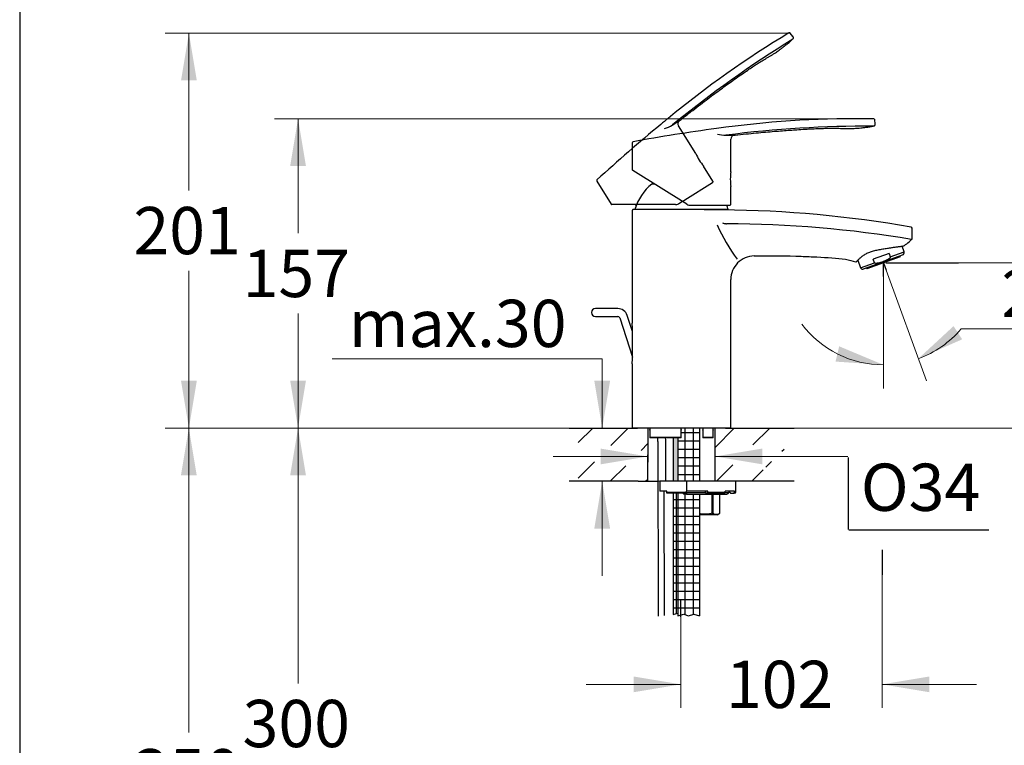
# Model space of a CAD drawing. Units: millimetres. Extents: x 7 to 203, y 5 to 291.
# Drawn here: x 7 to 132, y 124 to 216 of the extents above; entities that cross this region are included whole.
import ezdxf
from ezdxf.enums import TextEntityAlignment as Align
from ezdxf.lldxf.tags import DXFTag

# ---------------------------------------------------------------- set-up
doc = ezdxf.new("R2010")
doc.units = ezdxf.units.MM
for name, color, linetype in [('Layer13', 7, 'Continuous'), ('Layer15', 7, 'Continuous'), ('Layer17', 7, 'Continuous'), ('Layer18', 7, 'Continuous'), ('Layer2', 7, 'Continuous'), ('Layer3', 7, 'Continuous'), ('Standard', 7, 'Continuous')]:
    doc.layers.add(name, color=color, linetype=linetype)
doc.styles.add('SEACAD_arial_ttf', font='arial.ttf')
tags = doc.linetypes.add('CENTER2', pattern=[28.575, 19.05, -3.175, 3.175, -3.175]).pattern_tags.tags
tags[10:11] = [DXFTag(74, 4), DXFTag(75, 0), DXFTag(340, '0'), DXFTag(46, 0.0), DXFTag(50, 0.0), DXFTag(44, 0.0), DXFTag(45, 0.0)]
tags[8:9] = [DXFTag(74, 4), DXFTag(75, 0), DXFTag(340, '0'), DXFTag(46, 0.0), DXFTag(50, 0.0), DXFTag(44, 0.0), DXFTag(45, 0.0)]
tags[6:7] = [DXFTag(74, 4), DXFTag(75, 0), DXFTag(340, '0'), DXFTag(46, 0.0), DXFTag(50, 0.0), DXFTag(44, 0.0), DXFTag(45, 0.0)]
tags[4:5] = [DXFTag(74, 4), DXFTag(75, 0), DXFTag(340, '0'), DXFTag(46, 0.0), DXFTag(50, 0.0), DXFTag(44, 0.0), DXFTag(45, 0.0)]
tags = doc.linetypes.add('HIDDEN2', pattern=[4.7625, 3.175, -1.5875]).pattern_tags.tags
tags[6:7] = [DXFTag(74, 4), DXFTag(75, 0), DXFTag(340, '0'), DXFTag(46, 0.0), DXFTag(50, 0.0), DXFTag(44, 0.0), DXFTag(45, 0.0)]
tags[4:5] = [DXFTag(74, 4), DXFTag(75, 0), DXFTag(340, '0'), DXFTag(46, 0.0), DXFTag(50, 0.0), DXFTag(44, 0.0), DXFTag(45, 0.0)]
doc.dimstyles.new('$DDT_AUDIT_GENERATED_(474)', dxfattribs={"dimtxt": 6, "dimasz": 6, "dimexe": 3, "dimexo": 0, "dimgap": 3, "dimtad": 0, "dimtih": 1, "dimtoh": 1, "dimdec": 0, "dimlfac": 4, "dimtxsty": 'SEACAD_arial_ttf', "dimblk1": '_SE_FILLED', "dimblk2": '_SE_FILLED', "dimsah": 1, "dimcen": 3, "dimclrd": 136, "dimclre": 136, "dimclrt": 136, "dimadec": 0, "dimazin": 0, "dimtfac": 1, "dimtdec": 0, "dimtofl": 0, "dimtmove": 0, "dimatfit": 3, "dimfxl": 0, "dimtolj": 1, "dimarcsym": 0})

# ---------------------------------------------------------------- blocks, each defined once
blk = doc.blocks.new('DMBLK42')
at = {"layer": 'Layer3', "linetype": 'Continuous', "lineweight": 20}
for points in [[(40.92, 197.88), (42.92, 197.88), (41.92, 203.88)], [(40.92, 170.62), (41.92, 164.62), (42.92, 170.62)]]:
    blk.add_hatch(color=136, dxfattribs=at).paths.add_polyline_path(points)
at = {"layer": 'Layer3', "color": 136, "linetype": 'Continuous', "lineweight": 20}
for p, q in [((114.97, 203.88), (38.92, 203.88)), ((41.92, 189.35), (41.92, 203.88)), ((41.92, 164.62), (41.92, 179.15)), ((84.33, 164.62), (38.92, 164.62))]:
    blk.add_line(p, q, dxfattribs=at)
at = {"layer": 'Layer3', "color": 136, "linetype": 'Continuous', "lineweight": 20, "style": 'SEACAD_arial_ttf'}
blk.add_text('157', height=6, dxfattribs=at).set_placement((34.88, 187.25), align=Align.TOP_LEFT)
blk = doc.blocks.new('_SE_FILLED')
at = {"color": 0}
blk.add_line((0, 0), (-1, 0), dxfattribs=at)
blk.add_solid([(0, 0), (-1, -0.1665), (-1, 0.1665), (0, 0)], dxfattribs=at)
blk = doc.blocks.new('DMBLK43')
at = {"layer": 'Layer3', "linetype": 'Continuous', "lineweight": 20}
for points in [[(79.51, 170.62), (80.51, 164.62), (81.51, 170.62)], [(79.51, 151.87), (81.51, 151.87), (80.51, 157.87)]]:
    blk.add_hatch(color=136, dxfattribs=at).paths.add_polyline_path(points)
at = {"layer": 'Layer3', "color": 136, "linetype": 'Continuous', "lineweight": 20}
for p, q in [((80.51, 173.41), (46.26, 173.41)), ((80.51, 173.41), (80.51, 164.62)), ((84.33, 164.62), (77.51, 164.62)), ((91.2, 157.87), (77.51, 157.87)), ((80.51, 157.87), (80.51, 145.87))]:
    blk.add_line(p, q, dxfattribs=at)
at = {"layer": 'Layer3', "color": 136, "linetype": 'Continuous', "lineweight": 20, "style": 'SEACAD_arial_ttf'}
blk.add_text('max.30', height=6, dxfattribs=at).set_placement((48.36, 180.91), align=Align.TOP_LEFT)
blk = doc.blocks.new('DMBLK44')
at = {"layer": 'Layer3', "linetype": 'Continuous', "lineweight": 20}
for points in [[(27.07, 208.75), (29.07, 208.75), (28.07, 214.75)], [(27.07, 170.62), (28.07, 164.62), (29.07, 170.62)]]:
    blk.add_hatch(color=136, dxfattribs=at).paths.add_polyline_path(points)
at = {"layer": 'Layer3', "color": 136, "linetype": 'Continuous', "lineweight": 20}
for p, q in [((104.37, 214.75), (25.07, 214.75)), ((28.07, 194.79), (28.07, 214.75)), ((28.07, 164.62), (28.07, 184.59)), ((76.32, 164.62), (25.07, 164.62))]:
    blk.add_line(p, q, dxfattribs=at)
at = {"layer": 'Layer3', "color": 136, "linetype": 'Continuous', "lineweight": 20, "style": 'SEACAD_arial_ttf'}
blk.add_text('201', height=6, dxfattribs=at).set_placement((21.03, 192.69), align=Align.TOP_LEFT)
blk = doc.blocks.new('DMBLK47')
at = {"layer": 'Layer3', "linetype": 'Continuous', "lineweight": 20}
for points in [[(125.09, 177.56), (120.62, 173.43), (126.19, 175.89)], [(110.12, 173.06), (116.19, 172.65), (110.58, 175)]]:
    blk.add_hatch(color=136, dxfattribs=at).paths.add_polyline_path(points)
at = {"layer": 'Layer3', "color": 136, "linetype": 'Continuous', "lineweight": 20}
for p, q in [((116.19, 183.85), (116.19, 169.65)), ((116.53, 184.67), (121.65, 170.62)), ((126.06, 177.21), (146.04, 177.21))]:
    blk.add_line(p, q, dxfattribs=at)
for start, end in [(216.9354, 270), (290, 319.5812)]:
    blk.add_arc((116.19, 185.61), 12.96, start, end, dxfattribs=at)
at = {"layer": 'Layer3', "color": 136, "linetype": 'Continuous', "lineweight": 20, "style": 'SEACAD_arial_ttf'}
blk.add_text('20°', height=6, dxfattribs=at).set_placement((131.16, 184.71), align=Align.TOP_LEFT)
blk = doc.blocks.new('DMBLK48')
at = {"layer": 'Layer3', "linetype": 'Continuous', "lineweight": 20}
for points in [[(80.31, 160.02), (86.31, 161.02), (80.31, 162.02)], [(100.82, 160.02), (100.82, 162.02), (94.82, 161.02)]]:
    blk.add_hatch(color=136, dxfattribs=at).paths.add_polyline_path(points)
at = {"layer": 'Layer3', "color": 136, "linetype": 'Continuous', "lineweight": 20}
for p, q in [((86.31, 161.27), (86.31, 158.02)), ((74.31, 161.02), (86.31, 161.02)), ((94.82, 161.02), (111.66, 161.02))]:
    blk.add_line(p, q, dxfattribs=at)
blk = doc.blocks.new('DMBLK49')
at = {"layer": 'Layer3', "linetype": 'Continuous', "lineweight": 20}
for points in [[(27.06, 158.62), (29.06, 158.62), (28.06, 164.62)], [(27.06, 83.12), (28.06, 77.12), (29.06, 83.12)]]:
    blk.add_hatch(color=136, dxfattribs=at).paths.add_polyline_path(points)
at = {"layer": 'Layer3', "color": 136, "linetype": 'Continuous', "lineweight": 20}
for p, q in [((84.33, 164.62), (25.06, 164.62)), ((28.06, 164.62), (28.06, 125.97)), ((28.06, 115.77), (28.06, 77.12)), ((91.75, 77.12), (25.06, 77.12))]:
    blk.add_line(p, q, dxfattribs=at)
at = {"layer": 'Layer3', "color": 136, "linetype": 'Continuous', "lineweight": 20, "style": 'SEACAD_arial_ttf'}
blk.add_text('350', height=6, dxfattribs=at).set_placement((21.02, 123.87), align=Align.TOP_LEFT)
blk = doc.blocks.new('DMBLK50')
at = {"layer": 'Layer3', "linetype": 'Continuous', "lineweight": 20}
for points in [[(153.54, 191.61), (151.54, 191.61), (152.54, 185.61)], [(153.54, 158.62), (152.54, 164.62), (151.54, 158.62)]]:
    blk.add_hatch(color=136, dxfattribs=at).paths.add_polyline_path(points)
at = {"layer": 'Layer3', "color": 136, "linetype": 'Continuous', "lineweight": 20}
for p, q in [((152.54, 185.61), (152.54, 197.61)), ((125.71, 185.61), (155.54, 185.61)), ((104.87, 164.62), (155.54, 164.62)), ((152.54, 152.62), (152.54, 164.62))]:
    blk.add_line(p, q, dxfattribs=at)
at = {"layer": 'Layer3', "color": 136, "linetype": 'Continuous', "lineweight": 20, "style": 'SEACAD_arial_ttf'}
blk.add_text('84', height=6, dxfattribs=at).set_placement((147.84, 178.12), align=Align.TOP_LEFT)
blk = doc.blocks.new('DMBLK52')
at = {"layer": 'Layer3', "linetype": 'Continuous', "lineweight": 20}
for points in [[(84.49, 131.09), (90.49, 132.09), (84.49, 133.09)], [(122.02, 131.09), (122.02, 133.09), (116.02, 132.09)]]:
    blk.add_hatch(color=136, dxfattribs=at).paths.add_polyline_path(points)
at = {"layer": 'Layer3', "color": 136, "linetype": 'Continuous', "lineweight": 20}
for p, q in [((116.02, 147.57), (116.02, 129.09)), ((90.49, 140.68), (90.49, 129.09)), ((90.49, 132.09), (78.49, 132.09)), ((128.02, 132.09), (116.02, 132.09))]:
    blk.add_line(p, q, dxfattribs=at)
at = {"layer": 'Layer3', "color": 136, "linetype": 'Continuous', "lineweight": 20, "style": 'SEACAD_arial_ttf'}
blk.add_text('102', height=6, dxfattribs=at).set_placement((96.21, 135.09), align=Align.TOP_LEFT)
blk = doc.blocks.new('DMBLK55')
at = {"layer": 'Layer3', "linetype": 'Continuous', "lineweight": 20}
for points in [[(40.92, 158.62), (42.92, 158.62), (41.92, 164.62)], [(40.92, 95.62), (41.92, 89.62), (42.92, 95.62)]]:
    blk.add_hatch(color=136, dxfattribs=at).paths.add_polyline_path(points)
at = {"layer": 'Layer3', "color": 136, "linetype": 'Continuous', "lineweight": 20}
for p, q in [((76.32, 164.62), (38.92, 164.62)), ((41.92, 164.62), (41.92, 132.22)), ((41.92, 122.02), (41.92, 89.62)), ((82.75, 89.62), (38.92, 89.62))]:
    blk.add_line(p, q, dxfattribs=at)
at = {"layer": 'Layer3', "color": 136, "linetype": 'Continuous', "lineweight": 20, "style": 'SEACAD_arial_ttf'}
blk.add_text('300', height=6, dxfattribs=at).set_placement((34.88, 130.12), align=Align.TOP_LEFT)

msp = doc.modelspace()

# ---------------------------------------------------------------- hatches: boundary and pattern name
at = {"layer": 'Layer15', "linetype": 'Continuous'}
h = msp.add_hatch(dxfattribs=at)
h.set_pattern_fill('LINE', angle=45, style=0, pattern_type=2)
h.paths.add_polyline_path([(79.867, 162.7057), (86.3146, 161.6458), (86.3282, 164.6228), (85.0039, 164.6228), (84.3287, 164.6228), (77.4619, 164.6228), (77.4619, 161.6458), (79.867, 161.6458)])
h = msp.add_hatch(dxfattribs=at)
h.set_pattern_fill('NET', scale=0.333333, style=0, pattern_type=2)
edge = h.paths.add_edge_path()
edge.add_line((90.1287, 163.3728), (90.1287, 157.8728))
edge.add_line((90.1287, 157.8728), (91.2037, 157.8728))
edge.add_line((91.2037, 157.8728), (92.8787, 157.8728))
edge.add_line((92.8787, 157.8728), (92.8787, 164.6228))
edge.add_line((92.8787, 164.6228), (90.5401, 164.6228))
edge.add_line((90.5401, 164.6228), (90.5401, 163.3969))
edge.add_arc((90.4893, 163.397), 0.0507, 331.434332, 360, ccw=False)
edge.add_line((90.5338, 163.3728), (90.1287, 163.3728))
h = msp.add_hatch(dxfattribs=at)
h.set_pattern_fill('LINE', angle=45, style=0, pattern_type=2)
h.paths.add_polyline_path([(94.8249, 161.6914), (101.2432, 162.7465), (101.2432, 161.6866), (103.5924, 161.6866), (103.5924, 164.6228), (96.8287, 164.6228), (96.1535, 164.6228), (94.8249, 164.6228)])
msp.add_hatch(color=7, dxfattribs=at).paths.add_polyline_path([(90.1287, 157.8728), (90.1287, 163.3728), (89.5037, 163.3728), (89.5037, 157.8728)])
h = msp.add_hatch(dxfattribs=at)
h.set_pattern_fill('LINE', angle=45, style=0, pattern_type=2)
edge = h.paths.add_edge_path()
edge.add_line((77.4619, 157.8635), (85.0556, 157.8635))
edge.add_line((85.0556, 157.8635), (86.2974, 157.8635))
edge.add_line((86.2974, 157.8635), (86.3084, 160.3003))
edge.add_line((86.3084, 160.3003), (79.8262, 159.1999))
edge.add_line((79.8262, 159.1999), (79.8262, 160.3413))
edge.add_line((79.8262, 160.3413), (77.4619, 160.3413))
edge.add_line((77.4619, 160.3413), (77.4619, 157.8227))
h = msp.add_hatch(dxfattribs=at)
h.set_pattern_fill('LINE', angle=45, style=0, pattern_type=2)
edge = h.paths.add_edge_path()
edge.add_line((97.4537, 157.8728), (96.1535, 157.8728))
edge.add_line((96.1535, 157.8728), (103.5924, 157.8635))
edge.add_line((103.5924, 157.8635), (103.5924, 160.3821))
edge.add_line((103.5924, 160.3821), (101.2839, 160.3821))
edge.add_line((101.2839, 160.3821), (101.2839, 159.2406))
edge.add_line((101.2839, 159.2406), (94.8249, 160.3372))
edge.add_line((94.8249, 160.3372), (94.8249, 157.8728))
edge.add_line((94.8249, 157.8728), (96.1535, 157.8728))
h = msp.add_hatch(dxfattribs=at)
h.set_pattern_fill('NET', scale=0.333333, style=0, pattern_type=2)
h.paths.add_polyline_path([(89.5162, 156.3728), (89.5162, 140.9603), (90.115, 141.1184), (90.115, 156.3728)])
h = msp.add_hatch(dxfattribs=at)
h.set_pattern_fill('NET', scale=0.333333, style=0, pattern_type=2)
edge = h.paths.add_edge_path()
edge.add_line((90.115, 156.3728), (90.115, 140.8069))
edge.add_line((90.115, 140.8069), (90.8663, 141.0039))
edge.add_line((90.8663, 141.0039), (91.4685, 140.8032))
edge.add_line((91.4685, 140.8032), (92.1566, 141.0039))
edge.add_line((92.1566, 141.0039), (92.8507, 140.8032))
edge.add_line((92.8507, 140.8032), (92.876, 156.2478))
edge.add_line((92.876, 156.2478), (91.2037, 156.2478))
edge.add_line((91.2037, 156.2478), (90.9537, 156.2478))
edge.add_arc((90.9537, 156.4978), 0.25, 210, 270, ccw=False)
edge.add_line((90.7372, 156.3728), (90.115, 156.3728))

# ---------------------------------------------------------------- linework, layer by layer
at = {"layer": 'Layer13', "color": 7, "linetype": 'Continuous'}
for p, q in [((76.3223, 164.6228), (85.0039, 164.6228)), ((96.8287, 164.6228), (84.3287, 164.6228)), ((86.2974, 157.9091), (86.3282, 164.6228)), ((94.8249, 157.8728), (94.8249, 164.6228)), ((96.1535, 164.6228), (104.8671, 164.6228)), ((85.0556, 157.8635), (76.3223, 157.8635)), ((85.0556, 157.8635), (87.5787, 157.8635)), ((91.2037, 157.8728), (87.8287, 157.8728)), ((97.4537, 157.8728), (91.2037, 157.8728)), ((104.8671, 157.8635), (96.1535, 157.8635))]:
    msp.add_line(p, q, dxfattribs=at)
at = {"layer": 'Layer15', "color": 7, "linetype": 'Continuous'}
for p, q in [((84.3287, 192.2359), (84.3287, 177.9315)), ((96.491, 192.3609), (84.6664, 192.3609)), ((96.3037, 192.305), (96.3037, 192.3609)), ((119.8202, 188.6898), (119.8202, 190.0006)), ((118.8274, 186.9913), (118.562, 187.7205)), ((118.682, 186.6234), (113.6311, 184.7851)), ((118.305, 186.3798), (114.0764, 184.8407)), ((116.9033, 186.7742), (114.8967, 186.0438)), ((116.9033, 186.7742), (117.0586, 186.3475)), ((117.0586, 186.3475), (118.8274, 186.9913)), ((118.305, 186.3798), (118.2708, 186.4738)), ((118.682, 186.6234), (118.784, 186.7451)), ((112.9403, 185.9156), (113.2832, 184.9733)), ((113.2832, 184.9733), (115.052, 185.6171)), ((114.0422, 184.9347), (114.0764, 184.8407)), ((115.052, 185.6171), (114.8967, 186.0438)), ((116.1907, 185.6103), (116.5337, 184.6681)), ((113.4747, 184.8126), (113.6311, 184.7851)), ((96.8287, 164.6228), (96.8287, 183.4761)), ((84.3287, 172.7617), (84.3287, 164.6228)), ((86.5457, 164.4012), (86.5457, 163.4461)), ((86.5457, 164.3728), (86.5473, 164.3728)), ((86.5473, 164.6228), (86.5473, 163.4478)), ((90.5401, 163.3969), (90.5401, 164.6228)), ((92.8787, 157.8728), (92.8787, 164.6228)), ((93.2922, 164.6228), (93.2922, 163.3728)), ((94.6074, 163.4478), (94.6074, 164.6228)), ((94.6074, 164.3728), (94.609, 164.3728)), ((94.609, 163.446), (94.609, 164.4015)), ((86.5473, 163.4478), (90.489, 163.4478)), ((86.6068, 163.3751), (86.6093, 163.3728)), ((90.5338, 163.3728), (86.6093, 163.3728)), ((89.5037, 163.3728), (89.5037, 157.8728)), ((90.1287, 163.3728), (90.1287, 157.8728)), ((93.2922, 163.3728), (93.2933, 163.3728)), ((94.5455, 163.3728), (93.2933, 163.3728)), ((93.3758, 163.4478), (94.6074, 163.4478)), ((86.3146, 161.6458), (86.3084, 160.3003)), ((89.5162, 156.3728), (89.5162, 140.9603)), ((90.115, 156.3728), (90.115, 140.8069)), ((92.876, 156.2478), (92.8507, 140.8032)), ((89.5162, 140.9603), (90.1174, 141.119)), ((90.1007, 140.8032), (90.8663, 141.0039)), ((90.8663, 141.0039), (91.4685, 140.8032)), ((91.4685, 140.8032), (92.1566, 141.0039)), ((92.1566, 141.0039), (92.8507, 140.8032))]:
    msp.add_line(p, q, dxfattribs=at)
for centre, radius, start, end in [((90.5787, 190.7609), 6.125, 127.752001, 164.857269), ((90.5787, 190.7609), 6.125, 15.142731, 20.657329), ((86.8347, -981.7204), 1174.0837, 89.6480273, 90.1161935), ((92.2487, -20.5782), 212.9269, 89.043935, 89.51607), ((94.5064, 46.8531), 145.4717, 80.019896, 89.489859), ((113.8887, 198.4147), 20.4162, 203.022738, 217.292191), ((95.7094, 43.4899), 147.0661, 80.582543, 89.778143), ((119.6876, 190.0065), 0.1213, 70.149845, 76.318393), ((119.6877, 190.0066), 0.1213, 357.036246, 76.333567), ((119.6952, 190.0006), 0.125, 0, 74.260878), ((118.5925, 186.9058), 0.25, 320, 20), ((112.7098, 185.8543), 0.125, 253.301534, 326.058897), ((113.5182, 185.0588), 0.25, 200, 260), ((86.2957, 164.3728), 0.25, 0, 14.477512), ((90.7901, 164.3728), 0.25, 165.522488, 180), ((93.0422, 164.3728), 0.25, 0, 7.570515), ((94.859, 164.3728), 0.25, 165.522488, 180), ((82.6474, 162.9221), 4.9312, 0, 5.243414), ((82.6474, 162.9221), 5.9313, 0, 4.357499), ((90.4893, 163.397), 0.0507, 331.434332, 90.244769)]:
    msp.add_arc(centre, radius, start, end, dxfattribs=at)
for points, knots in [([(84.4537, 192.3609), (84.421, 192.3609), (84.3885, 192.3474), (84.3422, 192.3011), (84.3287, 192.2686), (84.3287, 192.2359)], [0, 0, 0, 0, 0.5, 0.5, 1, 1, 1, 1]), ([(95.7997, 190.6773), (95.7996, 190.672), (95.8025, 190.667), (95.8098, 190.6592), (95.814, 190.656), (95.8275, 190.6474), (95.837, 190.643), (95.8662, 190.6312), (95.8865, 190.6251), (95.9474, 190.6087), (95.9885, 190.6004), (96.071, 190.5851), (96.1125, 190.5784), (96.1956, 190.566), (96.2369, 190.5604), (96.2789, 190.5549)], [0, 0, 0, 0, 0.03125, 0.03125, 0.0625, 0.0625, 0.125, 0.125, 0.25, 0.25, 0.5, 0.5, 0.75, 0.75, 1, 1, 1, 1]), ([(112.8062, 185.7776), (112.8062, 185.7776), (112.8068, 185.7783), (112.8124, 185.7843), (112.8323, 185.8052), (112.874, 185.8482), (112.9384, 185.9137), (113.0238, 186.0001), (113.1293, 186.1046), (113.2573, 186.2248), (113.41, 186.3574), (113.5847, 186.4943), (113.7788, 186.6291), (113.9891, 186.7556), (114.2121, 186.8689), (114.4461, 186.9659), (114.6916, 187.0503), (114.9507, 187.1253), (115.2262, 187.1932), (115.5154, 187.2547), (115.814, 187.3108), (116.1162, 187.3624), (116.4143, 187.4108), (116.7058, 187.4569), (116.9857, 187.4993), (117.2472, 187.5377), (117.3905, 187.558), (117.4669, 187.5687)], [0, 0, 0, 0, 0.00377459, 0.023241594, 0.057350547, 0.098496028, 0.141060929, 0.183638308, 0.22618575, 0.271552799, 0.317358241, 0.363062262, 0.407849843, 0.4511629, 0.492761016, 0.532736109, 0.571592395, 0.611482941, 0.652836234, 0.695566208, 0.739430209, 0.78403698, 0.828890121, 0.872970501, 0.917789568, 0.962814289, 1, 1, 1, 1]), ([(117.4653, 187.5694), (117.4979, 187.5739), (117.6058, 187.5889), (117.7941, 187.6138), (118.0094, 187.6421), (118.2032, 187.6677), (118.3711, 187.6907), (118.5068, 187.7112), (118.61, 187.7284), (118.689, 187.7413), (118.7455, 187.7506), (118.7677, 187.7543), (118.7738, 187.7554), (118.7756, 187.7557), (118.7777, 187.7561), (118.7812, 187.7568), (118.7861, 187.758), (118.8025, 187.7629), (118.8205, 187.77), (118.8298, 187.7801), (118.831, 187.7814)], [0, 0, 0, 0, 0.03592772, 0.13938259, 0.24302065, 0.3463684, 0.44923164, 0.55171305, 0.63946413, 0.73087989, 0.83064077, 0.93144677, 0.95705858, 0.97220045, 0.97846537, 0.98082679, 0.98278341, 0.98561211, 0.9984257, 1, 1, 1, 1]), ([(118.5636, 187.7208), (118.5916, 187.7254), (118.6486, 187.7349), (118.7164, 187.7461), (118.7542, 187.7523), (118.7686, 187.7546), (118.7722, 187.7551), (118.772, 187.7551)], [0, 0, 0, 0, 0.210523299, 0.483698386, 0.760103886, 0.899353991, 1, 1, 1, 1]), ([(118.713, 187.7606), (118.7112, 187.7612), (118.7047, 187.7636), (118.6985, 187.7666), (118.6941, 187.769)], [0, 0, 0, 0, 0.27745058, 1, 1, 1, 1]), ([(118.8508, 187.8043), (118.9485, 187.8738), (119.2583, 188.1022), (119.5775, 188.3714), (119.7733, 188.5739)], [0, 0, 0, 0, 0.31923396, 1, 1, 1, 1]), ([(99.7725, 186.4756), (99.3845, 186.4683), (98.9982, 186.3848), (98.2855, 186.0778), (97.9594, 185.8544), (97.4158, 185.3005), (97.1985, 184.9703), (96.9049, 184.252), (96.8287, 183.8641), (96.8287, 183.4761)], [0, 0, 0, 0, 0.25, 0.25, 0.5, 0.5, 0.75, 0.75, 1, 1, 1, 1]), ([(99.7725, 186.4756), (101.8957, 186.5153), (104.6294, 186.4883), (108.4095, 186.3079), (110.9317, 186.2013), (112.277, 185.8537), (112.6739, 185.7346)], [0, 0, 0, 0, 0.4132184, 0.56246144, 0.86094751, 1, 1, 1, 1]), ([(117.0586, 186.3475), (117.0659, 186.3276), (117.0655, 186.3051), (117.0549, 186.2643), (117.0451, 186.245), (117.0105, 186.1922), (116.9799, 186.1621), (116.884, 186.0816), (116.8111, 186.0386), (116.737, 186)], [0, 0, 0, 0, 0.125, 0.125, 0.25, 0.25, 0.5, 0.5, 1, 1, 1, 1]), ([(115.5218, 185.5577), (115.4399, 185.5396), (115.357, 185.5257), (115.2312, 185.5257), (115.1888, 185.5292), (115.1287, 185.5472), (115.1087, 185.5556), (115.0741, 185.5802), (115.0593, 185.5972), (115.052, 185.6171)], [0, 0, 0, 0, 0.5, 0.5, 0.75, 0.75, 0.875, 0.875, 1, 1, 1, 1]), ([(116.737, 186), (116.5442, 185.8995), (116.3467, 185.8119), (115.9416, 185.6644), (115.734, 185.6046), (115.5218, 185.5577)], [0, 0, 0, 0, 0.5, 0.5, 1, 1, 1, 1]), ([(86.5473, 163.4478), (86.5445, 163.4478), (86.5456, 163.4441), (86.5522, 163.4335), (86.5574, 163.4268), (86.5757, 163.4054), (86.5911, 163.3895), (86.6068, 163.3751)], [0, 0, 0, 0, 0.25, 0.25, 0.5, 0.5, 1, 1, 1, 1]), ([(93.3758, 163.4478), (93.3675, 163.4478), (93.3571, 163.4439), (93.3382, 163.4328), (93.3295, 163.4258), (93.3072, 163.4036), (93.2967, 163.3873), (93.2933, 163.3728)], [0, 0, 0, 0, 0.25, 0.25, 0.5, 0.5, 1, 1, 1, 1]), ([(94.5455, 163.3728), (94.5616, 163.3873), (94.5776, 163.4037), (94.5966, 163.4258), (94.6021, 163.4328), (94.6091, 163.4439), (94.6102, 163.4478), (94.6074, 163.4478)], [0, 0, 0, 0, 0.5, 0.5, 0.75, 0.75, 1, 1, 1, 1])]:
    msp.add_open_spline(points, degree=3, knots=knots, dxfattribs=at)
for points, weights in [([(119.8202, 188.6898), (119.8202, 188.6224), (119.7733, 188.5739)], [1, 0.927054232223, 1]), ([(117.4662, 187.5746), (117.4912, 187.5775), (117.5074, 187.6059)], [1, 0.945981028284, 1]), ([(86.5473, 164.3728), (86.5473, 164.4045), (86.5396, 164.4353)], [1, 0.992029696271, 1]), ([(94.6151, 164.4353), (94.6074, 164.4045), (94.6074, 164.3728)], [1, 0.992029696271, 1])]:
    msp.add_rational_spline(points, weights, degree=2, dxfattribs=at)
at = {"layer": 'Layer17', "color": 7, "linetype": 'Continuous'}
for p, q in [((87.8287, 157.8728), (87.8287, 156.6228)), ((91.2037, 157.8728), (91.2037, 156.6228)), ((97.4537, 156.4978), (97.4537, 157.8728)), ((88.7037, 156.6228), (87.8287, 156.6228)), ((88.7037, 156.4978), (88.7037, 156.6228)), ((88.7037, 156.4978), (91.2037, 156.4978)), ((88.7037, 156.3728), (88.7037, 156.4978)), ((91.2037, 156.3728), (88.7037, 156.3728)), ((90.9537, 156.3728), (90.9537, 156.2478)), ((91.2037, 156.2478), (90.9537, 156.2478)), ((93.8944, 156.6228), (91.2037, 156.6228)), ((91.2037, 156.4978), (91.2037, 156.6228)), ((91.2037, 156.4978), (91.2037, 156.3728)), ((91.2037, 156.4353), (93.6522, 156.4353)), ((91.2037, 156.3728), (91.2037, 156.2478)), ((91.2037, 156.2478), (96.3287, 156.2478)), ((93.5715, 156.6228), (93.6791, 156.3728)), ((93.6791, 156.3728), (93.8406, 156.3728)), ((95.9972, 156.3728), (93.8406, 156.3728)), ((93.8944, 156.4978), (93.8944, 156.6228)), ((93.8944, 156.4978), (96.095, 156.4978)), ((94.4629, 153.8104), (94.4629, 156.2478)), ((94.5439, 156.2478), (94.5439, 153.8104)), ((95.4281, 153.8104), (95.4281, 156.2478)), ((95.4287, 153.8104), (95.4287, 156.2478)), ((96.0819, 156.4353), (96.5708, 156.4353)), ((97.2935, 156.6228), (96.095, 156.6228)), ((96.095, 156.4978), (96.095, 156.6228)), ((96.5627, 156.6228), (96.8063, 156.3728)), ((96.8063, 156.3728), (97.1717, 156.3728)), ((97.3287, 156.3728), (97.1717, 156.3728)), ((97.2935, 156.4978), (97.2935, 156.6228)), ((97.2935, 156.4978), (97.4537, 156.4978)), ((94.4629, 153.8104), (94.5439, 153.8104)), ((95.1037, 153.6228), (95.4287, 153.8104)), ((95.4281, 153.8104), (95.4287, 153.8104)), ((95.1037, 153.6228), (92.8787, 153.6228))]:
    msp.add_line(p, q, dxfattribs=at)
for centre, radius, start, end in [((90.9537, 156.4978), 0.25, 210, 270), ((96.3287, 156.4978), 0.25, 270, 345.522488), ((96.8128, 156.3728), 0.25, 135.322469, 165.522488), ((97.3287, 156.4978), 0.125, 270, 360), ((94.986, 154.5052), 0.8236, 237.531044, 302.468956)]:
    msp.add_arc(centre, radius, start, end, dxfattribs=at)
for points, weights in [([(93.8406, 156.3728), (93.8944, 156.3728), (93.8944, 156.4978)], [1, 0.707106781186, 1]), ([(95.9972, 156.3728), (96.095, 156.3728), (96.095, 156.4978)], [1, 0.707106781186, 1]), ([(97.1717, 156.3728), (97.2935, 156.3728), (97.2935, 156.4978)], [1, 0.707106781187, 1])]:
    msp.add_rational_spline(points, weights, degree=2, dxfattribs=at)
msp.add_open_spline([(94.4629, 153.8104), (94.3188, 153.7706), (94.1713, 153.7376), (93.8761, 153.6925), (93.7278, 153.6805), (93.5041, 153.6805), (93.4293, 153.6835), (93.2794, 153.6953), (93.2045, 153.7042), (93.0449, 153.7287), (92.9602, 153.7452), (92.8763, 153.7644)], degree=3, knots=[0, 0, 0, 0, 0.27938908, 0.27938908, 0.55877817, 0.55877817, 0.69847271, 0.69847271, 0.83816725, 0.83816725, 1, 1, 1, 1], dxfattribs=at)
at = {"layer": 'Layer18', "color": 7, "linetype": 'Continuous'}
for p, q in [((82.4945, 179.7918), (79.6519, 179.7918)), ((79.6519, 178.7918), (82.4945, 178.7918)), ((84.355, 176.8607), (83.6833, 178.9281)), ((82.7322, 178.6191), (84.3547, 173.6255)), ((87.5787, 162.9221), (87.6033, 140.7478)), ((88.5787, 157.8728), (88.5787, 162.9221)), ((88.4253, 140.83), (88.3883, 156.6228))]:
    msp.add_line(p, q, dxfattribs=at)
for centre, radius, start, end in [((79.6519, 179.2918), 0.5, 90, 270), ((82.4945, 178.5418), 1.25, 18, 90), ((82.4945, 178.5418), 0.25, 18, 90), ((7.3093, 175.3466), 77.0628, 358.077766, 1.922234)]:
    msp.add_arc(centre, radius, start, end, dxfattribs=at)
at = {"layer": 'Layer2', "color": 7, "linetype": 'HIDDEN2'}
for p, q in [((104.7136, 214.3276), (104.3697, 214.7523)), ((89.4283, 203.0985), (89.4004, 203.0762)), ((92.3829, 199.4746), (90.1914, 202.9844)), ((90.2872, 202.6996), (90.2585, 202.6784)), ((94.5666, 195.9772), (93.3826, 197.8735)), ((79.8275, 195.9753), (81.6478, 193.0622)), ((91.0126, 193.6091), (94.5268, 195.805)), ((89.829, 193.0039), (81.7535, 193.0039)), ((84.9593, 192.996), (84.7259, 192.8501)), ((90.1258, 193.0651), (90.2268, 193.118))]:
    msp.add_line(p, q, dxfattribs=at)
at = {"layer": 'Layer2', "color": 7, "linetype": 'Continuous'}
for p, q in [((115.1605, 203.2258), (115.0939, 203.7681)), ((96.2474, 201.8029), (96.2119, 201.7988)), ((96.8326, 197.164), (96.8341, 201.3018)), ((84.3306, 200.8497), (84.3306, 197.4147)), ((91.2378, 193.0298), (84.3894, 197.3092)), ((87.104, 195.6037), (86.8287, 195.6037)), ((96.8312, 193.0408), (96.832, 195.2763)), ((91.5219, 192.9245), (91.6357, 192.9159)), ((92.5623, 192.9159), (96.7062, 192.9159))]:
    msp.add_line(p, q, dxfattribs=at)
at = {"layer": 'Layer2', "color": 7, "linetype": 'HIDDEN2'}
for centre, radius, start, end in [((168.5903, 107.5267), 125.0917, 120.97496, 129.594411), ((179.1676, 93.4426), 141.6952, 121.712313, 129.295937), ((185.5289, 84.9147), 152.5736, 121.983815, 121.98384), ((199.1469, 68.4236), 174.7042, 129.143069, 129.534151), ((90.6155, 203.2493), 0.5, 128.219225, 212.004898), ((237.932, 22.3431), 234.9325, 129.675821, 132.29), ((87.313, 206.3976), 3.9229, 286.110211, 302.148257), ((98.8444, 202.3918), 7.0896, 204.298051, 219.662005), ((79.9336, 196.0413), 0.125, 132.18714, 211.880054), ((94.4606, 195.911), 0.125, 302, 32.39224), ((81.7535, 193.1289), 0.125, 212.249723, 270.000853), ((89.8285, 193.7562), 0.7523, 270.036784, 293.269219)]:
    msp.add_arc(centre, radius, start, end, dxfattribs=at)
at = {"layer": 'Layer2', "color": 7, "linetype": 'Continuous'}
for centre, radius, start, end in [((112.7352, 78.8039), 125.0917, 88.97496, 97.594411), ((126.3999, -30.1813), 234.9325, 97.675821, 100.29), ((117.9272, 29.4501), 174.7042, 97.143069, 97.534151), ((114.2418, 61.2549), 141.6952, 89.712313, 97.295937), ((115.1175, 50.6518), 152.5736, 89.983815, 89.98384), ((96.2018, 205.7216), 3.9229, 254.110211, 270.148257), ((97.3341, 201.3016), 0.5, 96.219225, 180.004898), ((84.4556, 200.8495), 0.125, 100.18714, 179.880054), ((84.4556, 197.4152), 0.125, 180.249723, 238.000853), ((103.8582, 196.2138), 7.0896, 172.298051, 187.662005), ((91.6361, 193.6681), 0.7523, 238.036784, 261.269219), ((96.7062, 193.0409), 0.125, 270, 0.39224)]:
    msp.add_arc(centre, radius, start, end, dxfattribs=at)
at = {"layer": 'Layer2', "color": 7, "linetype": 'HIDDEN2'}
for points, knots in [([(90.3062, 203.6417), (90.3343, 203.664), (90.7006, 203.9548), (91.4584, 204.5449), (92.4762, 205.3311), (93.4397, 206.065), (94.3321, 206.7359), (95.1602, 207.35), (95.9271, 207.9112), (96.7056, 208.4735), (97.4869, 209.0298), (98.2611, 209.5727), (98.9476, 210.0454), (99.5473, 210.4494), (100.0614, 210.7864), (100.5089, 211.0691), (100.8985, 211.3044), (101.247, 211.5065), (101.5618, 211.6863), (101.8654, 211.8653), (102.1763, 212.0585), (102.4662, 212.2489), (102.7387, 212.436), (102.9947, 212.6178), (103.2746, 212.8224), (103.5865, 213.0606), (103.9387, 213.3429), (104.3146, 213.658), (104.5454, 213.8609), (104.6735, 213.974)], [0, 0, 0, 0, 0.00553033, 0.08363405, 0.15718171, 0.22533003, 0.28828262, 0.34636675, 0.39990909, 0.44923561, 0.50900303, 0.56234544, 0.60937278, 0.65016513, 0.68480341, 0.71347804, 0.73979406, 0.76188369, 0.78171044, 0.80118679, 0.82157837, 0.84368096, 0.85992727, 0.87754968, 0.89686129, 0.91865553, 0.94393066, 0.97369265, 1, 1, 1, 1]), ([(104.367, 214.749), (104.3644, 214.753), (104.3554, 214.7669), (104.3298, 214.7829), (104.2987, 214.7941), (104.2713, 214.7965), (104.2504, 214.7945), (104.2407, 214.7916), (104.237, 214.7905)], [0, 0, 0, 0, 0.0892244, 0.36066385, 0.5830653, 0.77116696, 0.92711817, 1, 1, 1, 1]), ([(104.6976, 213.9969), (104.7045, 214.0038), (104.7287, 214.0284), (104.7577, 214.0859), (104.7716, 214.163), (104.761, 214.2394), (104.7376, 214.298), (104.7149, 214.3201), (104.7101, 214.3247)], [0, 0, 0, 0, 0.07419373, 0.30533495, 0.50907032, 0.72137637, 0.94874069, 1, 1, 1, 1]), ([(89.4004, 203.0762), (89.6952, 203.2576), (89.917, 203.3964), (90.2245, 203.5898), (90.306, 203.6419), (90.306, 203.6419)], [0, 0, 0, 0, 0.50009978, 0.50009978, 1, 1, 1, 1])]:
    msp.add_open_spline(points, degree=3, knots=knots, dxfattribs=at)
at = {"layer": 'Layer2', "color": 7, "linetype": 'Continuous'}
for points, knots in [([(115.0899, 203.7668), (115.0899, 203.7715), (115.0896, 203.7881), (115.0764, 203.8153), (115.0559, 203.8412), (115.0339, 203.8578), (115.0152, 203.8671), (115.0053, 203.8699), (115.0017, 203.8709)], [0, 0, 0, 0, 0.0892244, 0.36066385, 0.5830653, 0.77116696, 0.92711817, 1, 1, 1, 1]), ([(97.2797, 201.7983), (97.3154, 201.8024), (97.7801, 201.8548), (98.7355, 201.9537), (100.0152, 202.0812), (101.2212, 202.193), (102.3335, 202.289), (103.3612, 202.371), (104.309, 202.4405), (105.2672, 202.5048), (106.2246, 202.5625), (107.1688, 202.6127), (108.0015, 202.6498), (108.7241, 202.6745), (109.3387, 202.688), (109.868, 202.6906), (110.3231, 202.6837), (110.7258, 202.6703), (111.088, 202.656), (111.4404, 202.6469), (111.8063, 202.646), (112.1531, 202.6539), (112.4833, 202.6681), (112.7968, 202.6866), (113.1425, 202.7118), (113.5333, 202.7485), (113.9815, 202.8013), (114.4674, 202.8694), (114.7706, 202.9191), (114.9392, 202.9471)], [0, 0, 0, 0, 0.00553033, 0.08363405, 0.15718171, 0.22533003, 0.28828262, 0.34636675, 0.39990909, 0.44923561, 0.50900303, 0.56234544, 0.60937278, 0.65016513, 0.68480341, 0.71347804, 0.73979406, 0.76188369, 0.78171044, 0.80118679, 0.82157837, 0.84368096, 0.85992727, 0.87754968, 0.89686129, 0.91865553, 0.94393066, 0.97369265, 1, 1, 1, 1]), ([(114.9717, 202.9538), (114.9813, 202.956), (115.0148, 202.964), (115.0699, 202.9974), (115.1225, 203.0554), (115.154, 203.1259), (115.1652, 203.1879), (115.1577, 203.2186), (115.156, 203.2252)], [0, 0, 0, 0, 0.07419373, 0.30533495, 0.50907032, 0.72137637, 0.94874069, 1, 1, 1, 1]), ([(96.2119, 201.7988), (96.558, 201.7964), (96.8196, 201.7966), (97.1829, 201.7976), (97.2796, 201.7987), (97.2796, 201.7987)], [0, 0, 0, 0, 0.50009978, 0.50009978, 1, 1, 1, 1])]:
    msp.add_open_spline(points, degree=3, knots=knots, dxfattribs=at)
at = {"layer": 'Layer2', "color": 7, "linetype": 'HIDDEN2'}
msp.add_open_spline([(90.2268, 193.118), (90.4939, 193.2849), (90.7565, 193.449), (91.0126, 193.6091)], degree=3, dxfattribs=at)
at = {"layer": 'Layer2', "color": 7, "linetype": 'Continuous'}
msp.add_open_spline([(91.6357, 192.9159), (91.9506, 192.9159), (92.2603, 192.9159), (92.5623, 192.9159)], degree=3, dxfattribs=at)
at = {"layer": 'Layer3', "color": 7, "linetype": 'Continuous'}
for p, q in [((116.1907, 183.8534), (116.1907, 185.6103)), ((116.5038, 185.6098), (125.7107, 185.6093)), ((111.7043, 160.8888), (111.7043, 151.7445)), ((111.7983, 151.6975), (129.5681, 151.6975)), ((116.0164, 149.1754), (116.0164, 146.0005))]:
    msp.add_line(p, q, dxfattribs=at)
at = {"layer": 'Layer3', "color": 7, "linetype": 'CENTER2'}
msp.add_line((90.4912, 140.6794), (90.4912, 142.8671), dxfattribs=at)
at = {"layer": 'Standard', "color": 7, "linetype": 'Continuous'}
msp.add_line((6.6, 291), (6.6, 5), dxfattribs=at)

# ---------------------------------------------------------------- texts
at = {"layer": 'Layer3', "color": 7, "linetype": 'Continuous', "style": 'SEACAD_arial_ttf'}
msp.add_text('O34', height=6, dxfattribs=at).set_placement((113.3211, 160.1104), align=Align.TOP_LEFT)

# ---------------------------------------------------------------- dimensions: what is measured, and where the dimension line sits
at = {"layer": 'Layer3', "color": 136, "linetype": 'Continuous', "lineweight": 20}
for base, p1, p2, angle, text, picture, middle, dimtype in [((28.0744, 214.749), (76.3223, 164.6228), (104.367, 214.749), 90, '\\A1;<>', 'DMBLK44', (28.0744, 189.6859), 160), ((41.9242, 203.8757), (84.3287, 164.6228), (114.973, 203.8757), 90, '\\A1;<>', 'DMBLK42', (41.9242, 184.2492), 160), ((152.5395, 185.6093), (104.8671, 164.6228), (125.7107, 185.6093), 90, '\\A1;<>', 'DMBLK50', (152.5395, 175.116), 160), ((80.5127, 157.8728), (84.3287, 164.6228), (97.4537, 157.8728), 90, '\\A1;max.30 {}', 'DMBLK43', (46.2605, 173.4107), 160), ((28.0609, 77.1228), (84.3287, 164.6228), (91.7487, 77.1228), 90, '\\A1;<>', 'DMBLK49', (28.0609, 120.8728), 160), ((41.9187, 89.6228), (76.3223, 164.6228), (82.7473, 89.6228), 90, '\\A1;<>', 'DMBLK55', (41.9187, 127.1228), 160), ((86.3128, 161.0181), (86.3128, 161.2659), (94.8249, 161.2478), 359.877687, '\\A1;{}', 'DMBLK48', (111.6556, 161.0181), 161)]:
    dim = msp.add_linear_dim(base=base, p1=p1, p2=p2, angle=angle, text=text, dimstyle='$DDT_AUDIT_GENERATED_(474)', dxfattribs=at)
    dim.commit()
    dim.dimension.update_dxf_attribs({"geometry": picture, "text_midpoint": middle, "dimtype": dimtype})
dim = msp.add_angular_dim_2l(base=(118.4407, 172.8503), line1=((116.1907, 185.6103), (116.1907, 183.8534)), line2=((116.1907, 185.6103), (116.5337, 184.6681)), text='\\A1;<>', dimstyle='$DDT_AUDIT_GENERATED_(474)', dxfattribs=at)
dim.commit()
dim.dimension.update_dxf_attribs({"geometry": 'DMBLK47', "text_midpoint": (126.0551, 177.2095), "dimtype": 162})
dim = msp.add_linear_dim(base=(90.4912, 132.0887), p1=(116.0164, 147.5879), p2=(90.4912, 140.6794), text='\\A1;<>', dimstyle='$DDT_AUDIT_GENERATED_(474)', dxfattribs=at)
dim.commit()
dim.dimension.update_dxf_attribs({"geometry": 'DMBLK52', "text_midpoint": (103.2538, 132.0887), "dimtype": 160})

doc.saveas('drawing.dxf')
